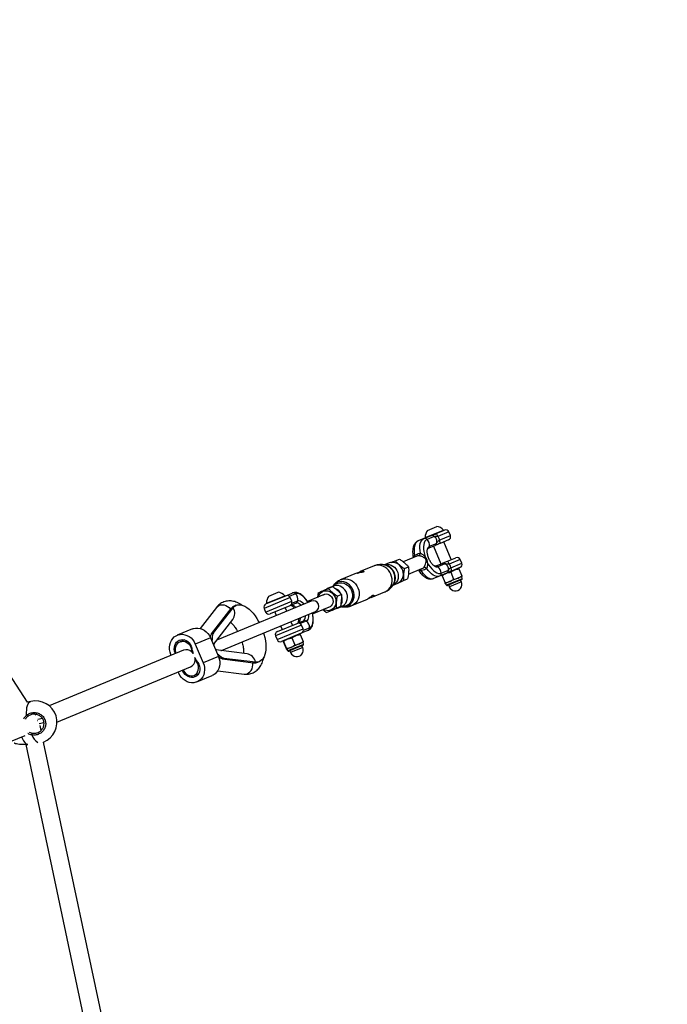
# Model space of a CAD drawing. Units: millimetres. Extents: x -3824 to 4096, y -3858 to 4062.
# Drawn here: x 1757 to 2332, y 528 to 1402 of the extents above; entities that cross this region are included whole.
import ezdxf

# ---------------------------------------------------------------- set-up
doc = ezdxf.new("R2010")
doc.units = ezdxf.units.MM

msp = doc.modelspace()

# ---------------------------------------------------------------- linework, layer by layer
at = {"color": 7, "linetype": 'Continuous', "lineweight": 25}
for p, q in [((1763.98, 796.07), (1603.01, 1043.69)), ((2115.69, 941.24), (2122.07, 943.88)), ((2116.91, 942.16), (2133.08, 948.85)), ((2118.99, 948.56), (2127.08, 951.91)), ((2122.07, 943.88), (2126.52, 945.72)), ((2126.52, 945.72), (2133.92, 948.79)), ((2137.84, 947.17), (2128.1, 943.13)), ((2129.35, 939.86), (2139.18, 943.93)), ((2133.23, 948.5), (2133.08, 948.85)), ((2139.18, 943.93), (2137.84, 947.17)), ((2115.69, 941.24), (2110.55, 939.11)), ((2116.91, 942.16), (2117.06, 941.8)), ((2124.94, 943.21), (2118.56, 940.57)), ((2120.61, 934.38), (2126.77, 936.94)), ((2137.55, 940.01), (2130.08, 936.92)), ((2139.9, 922.58), (2133.4, 938.29)), ((2125.26, 934.92), (2119.09, 932.37)), ((2124.16, 934.46), (2130.66, 918.76)), ((2081.66, 917.72), (2080.76, 917.91)), ((2084.98, 919.59), (2080.87, 917.89)), ((2090.29, 921.52), (2094.03, 923.07)), ((2109.41, 925.65), (2097.33, 920.65)), ((2125.6, 916.66), (2131.76, 919.21)), ((2134.26, 918.86), (2128.1, 916.3)), ((2136.59, 921.21), (2144.06, 924.31)), ((2147.98, 922.68), (2138.15, 918.61)), ((2139.58, 915.41), (2149.32, 919.45)), ((2149.32, 919.45), (2147.98, 922.68)), ((2054.47, 909.93), (2042.25, 904.87)), ((2071.49, 916.98), (2059.25, 911.91)), ((2098.39, 914.59), (2102.13, 916.14)), ((2101.93, 909.56), (2114, 914.56)), ((2135.85, 910.62), (2129.47, 907.98)), ((2131.02, 910.48), (2137.4, 913.12)), ((2139.45, 911.34), (2141.98, 905.23)), ((2147.69, 915.53), (2140.29, 912.46)), ((2146.71, 914.35), (2149.24, 908.24)), ((2088.27, 899.78), (2088.78, 900.55)), ((2088.33, 899.87), (2092.44, 901.57)), ((2097.56, 903.97), (2101.3, 905.51)), ((2129.47, 907.98), (2124.32, 905.85)), ((2131.53, 908.81), (2131.53, 908.83)), ((2131.93, 908.23), (2134.46, 902.12)), ((2134.59, 901.42), (2134.61, 901.41)), ((2134.6, 901.4), (2135.68, 899.83)), ((2138.5, 903.02), (2134.61, 901.41)), ((2149.74, 905.65), (2135.68, 899.83)), ((2149.29, 904.83), (2136.58, 899.56)), ((2148.98, 902.75), (2138.27, 898.31)), ((2145.89, 906.08), (2138.5, 903.02)), ((2149.39, 907.53), (2145.89, 906.08)), ((2148.98, 902.75), (2148.29, 904.41)), ((2149.74, 905.65), (2149.39, 907.53)), ((1978.24, 890.26), (1986.33, 893.61)), ((1993.17, 890.49), (1998.99, 892.9)), ((2001.85, 892.23), (1996.33, 889.94)), ((2027.36, 891.66), (2012.41, 885.47)), ((2035.39, 899.05), (2030.87, 897.17)), ((2034.67, 898.48), (2030.93, 896.93)), ((2035.04, 898.97), (2034.97, 898.88)), ((2042.77, 891.55), (2039.03, 890)), ((2068.84, 888.82), (2081.06, 893.88)), ((2137.58, 899.97), (2138.27, 898.31)), ((2015.64, 885.73), (1932.49, 851.28)), ((1997.09, 888.86), (1973.99, 879.3)), ((1975.33, 876.06), (1998.43, 885.63)), ((1975.61, 883.22), (1993.17, 890.49)), ((1976.16, 883.86), (1992.33, 890.55)), ((1976.16, 883.86), (1976.31, 883.5)), ((1992.48, 890.2), (1992.33, 890.55)), ((2002.39, 884.02), (1996.8, 881.71)), ((1998.43, 885.63), (1997.09, 888.86)), ((1998.59, 883.84), (2003.9, 886.04)), ((2051.82, 881.77), (2064.06, 886.84)), ((2067.42, 888.86), (2068.43, 889.19)), ((2070.64, 890.99), (2070.61, 891.02)), ((1931.7, 880.19), (1917.2, 861.55)), ((1927.44, 856.83), (1944.79, 879.13)), ((1929.05, 857.5), (1946.4, 879.8)), ((1936.32, 842.05), (2019.47, 876.49)), ((1944.79, 879.13), (1946.4, 879.8)), ((1949.28, 882.05), (1947.66, 881.38)), ((1973.99, 879.3), (1975.33, 876.06)), ((1996.8, 881.71), (1979.25, 874.44)), ((1983.41, 876.16), (1984.75, 872.93)), ((1993.99, 876.76), (1992.65, 879.99)), ((2016.99, 874.38), (2031.95, 880.58)), ((2041.94, 880.93), (2038.21, 879.38)), ((2038.33, 879.16), (2042.85, 881.03)), ((2042.44, 880.86), (2042.55, 880.84)), ((1929.01, 847.26), (1946.21, 869.37)), ((1985.76, 858.73), (2003.31, 866.01)), ((1999.15, 864.28), (1997.81, 867.52)), ((2003.31, 866.01), (2008.89, 868.32)), ((2011.39, 867.96), (2006.08, 865.76)), ((1910.46, 861.1), (1896.94, 855.5)), ((1927.44, 856.83), (1929.05, 857.5)), ((2007.23, 864.38), (1984.13, 854.82)), ((1985.47, 851.58), (2008.57, 861.15)), ((1988.57, 863.69), (1989.91, 860.46)), ((2006.95, 857.23), (1989.39, 849.96)), ((2012.76, 859.64), (2006.95, 857.23)), ((2008.57, 861.15), (2007.23, 864.38)), ((2008.79, 859.85), (2014.31, 862.14)), ((1903.51, 851.29), (1899.46, 849.62)), ((1926.46, 853.27), (1912.94, 847.67)), ((1926.46, 853.27), (1933.5, 836.7)), ((1932.49, 851.28), (1931.93, 851.01)), ((1984.13, 854.82), (1985.47, 851.58)), ((1990.92, 849.82), (1993.45, 843.71)), ((1991.19, 849.93), (1993.72, 843.82)), ((2005.14, 847.78), (1997.75, 844.72)), ((1998.7, 853.04), (2001.23, 846.93)), ((2008.64, 849.23), (2005.14, 847.78)), ((2005.96, 856.05), (2008.49, 849.94)), ((2008.99, 847.35), (2008.64, 849.23)), ((1902.56, 842.13), (1783.46, 792.8)), ((1909.64, 840.79), (1909.64, 840.79)), ((1912.94, 847.67), (1919.98, 831.1)), ((1958.81, 838.96), (1931.07, 842.42)), ((1935.72, 841.84), (1936.32, 842.05)), ((1993.85, 843.1), (1994.93, 841.53)), ((1997.75, 844.72), (1993.86, 843.11)), ((2008.99, 847.35), (1994.93, 841.53)), ((2008.54, 846.53), (1995.83, 841.26)), ((1996.83, 841.67), (1997.52, 840.01)), ((2008.23, 844.45), (1997.52, 840.01)), ((2008.23, 844.45), (2007.54, 846.11)), ((1891.61, 837.6), (1891.27, 838.38)), ((1933.5, 836.7), (1919.98, 831.1)), ((1938.28, 835.22), (1936.67, 834.55)), ((1936.67, 834.55), (1964.7, 831.05)), ((1938.28, 835.22), (1966.31, 831.72)), ((1966.31, 831.72), (1964.7, 831.05)), ((1968.33, 831.49), (1969.94, 832.16)), ((1790.25, 778.29), (1908.69, 827.35)), ((1898.31, 821.82), (1897.87, 822.87)), ((1911.79, 819.87), (1915.99, 821.61)), ((1932.87, 823.96), (1956.2, 821.05)), ((1914.31, 813.99), (1927.84, 819.59)), ((1766.96, 796.76), (1763.96, 796.07)), ((1771.5, 784.52), (1771.04, 785.22)), ((1772.63, 779.66), (1773.02, 779.82)), ((1777.29, 781.65), (1773.39, 780.75)), ((1774.38, 776.98), (1778.7, 777.97)), ((1765.51, 769.44), (1768.22, 768.53)), ((1776.19, 771.03), (1775.27, 775.42)), ((1617.37, 706.68), (1761.99, 766.59)), ((1913.99, 121.24), (1778.4, 760.65)), ((1762.51, 758.44), (1898.38, 117.74)), ((1762.57, 758.67), (1763.26, 758.68)), ((1762.59, 758.58), (1763.23, 758.6)), ((1763.23, 758.6), (1764.29, 758.61)), ((1763.23, 758.6), (1763.23, 758.6)), ((1763.26, 758.68), (1764.51, 758.66))]:
    msp.add_line(p, q, dxfattribs=at)
at = {"color": 7, "linetype": 'Continuous', "lineweight": 25, "flags": 128}
for points in [[(2110.55, 939.11), (2109.48, 938.46), (2108.59, 937.49), (2107.88, 936.19), (2107.36, 934.61), (2107.06, 932.78), (2106.98, 930.73), (2107.11, 928.51), (2107.46, 926.17)], [(2112.61, 928.3), (2112.26, 930.65), (2112.13, 932.87), (2112.21, 934.91), (2112.51, 936.75), (2113.02, 938.33), (2113.74, 939.62), (2114.63, 940.6), (2115.69, 941.24)], [(2118.56, 940.57), (2117.52, 939.92), (2116.66, 938.92), (2116, 937.58), (2115.56, 935.95), (2115.35, 934.06), (2115.37, 931.96), (2115.62, 929.7), (2116.1, 927.34), (2116.8, 924.93)], [(2118.67, 929.68), (2118.68, 930.48), (2118.83, 931.72)], [(2086.45, 909.64), (2085.5, 911.54), (2084.28, 913.25), (2082.83, 914.74), (2081.19, 915.96), (2079.41, 916.88), (2077.54, 917.47), (2075.63, 917.72), (2073.74, 917.61), (2071.93, 917.15), (2071.49, 916.98)], [(2080.9, 917.88), (2081.62, 918.09), (2083.26, 918.29), (2084.92, 918.15), (2086.56, 917.67), (2088.12, 916.86), (2089.53, 915.76), (2090.75, 914.4), (2091.73, 912.84), (2092.44, 911.12), (2092.85, 909.32), (2092.95, 907.5), (2092.73, 905.72), (2092.2, 904.05), (2091.39, 902.55), (2090.31, 901.27), (2089.01, 900.26), (2088.35, 899.89)], [(2092.44, 901.57), (2093.53, 902.13), (2094.83, 903.14), (2095.91, 904.42), (2096.73, 905.93), (2097.26, 907.6), (2097.48, 909.37), (2097.38, 911.2), (2096.97, 913), (2096.26, 914.71), (2095.28, 916.27), (2094.06, 917.63), (2092.64, 918.73), (2091.09, 919.54), (2089.45, 920.03), (2087.78, 920.17), (2086.15, 919.96), (2084.98, 919.59)], [(2118.72, 920.29), (2119.93, 918.1), (2121.26, 916.09), (2122.68, 914.31), (2124.15, 912.81), (2125.64, 911.63), (2127.1, 910.78), (2128.51, 910.3), (2129.83, 910.2), (2131.02, 910.48)], [(2124.97, 916.92), (2123.97, 917.7), (2123.63, 918.02)], [(2081.06, 893.88), (2081.49, 894.07), (2083.1, 895.03), (2084.51, 896.29), (2085.68, 897.81), (2086.59, 899.54), (2087.2, 901.45), (2087.49, 903.48), (2087.46, 905.56), (2087.11, 907.63), (2086.45, 909.64)], [(2112.99, 912.82), (2114.4, 910.91), (2115.88, 909.25), (2117.39, 907.86), (2118.9, 906.78), (2120.37, 906.02), (2121.79, 905.61), (2123.12, 905.55), (2124.32, 905.85)], [(2129.47, 907.98), (2128.26, 907.68), (2126.94, 907.74), (2125.52, 908.15), (2124.04, 908.91), (2122.53, 909.99), (2121.03, 911.38), (2119.55, 913.05), (2118.14, 914.95)], [(2048.82, 881.75), (2050.31, 882.78), (2051.58, 884.1), (2052.6, 885.67), (2053.32, 887.44), (2053.74, 889.34), (2053.82, 891.33), (2053.58, 893.34), (2053.02, 895.3), (2052.16, 897.15), (2051.02, 898.83), (2049.65, 900.29), (2048.08, 901.49), (2046.36, 902.37), (2044.56, 902.92), (2042.72, 903.11), (2040.91, 902.95), (2039.18, 902.43), (2037.6, 901.58), (2036.2, 900.41), (2035.04, 898.98), (2035.04, 898.97)], [(2035.04, 898.9), (2036.2, 900.1), (2037.66, 901.1), (2039.29, 901.77), (2041.03, 902.1), (2042.82, 902.06), (2044.6, 901.66), (2046.32, 900.91), (2047.91, 899.85), (2049.32, 898.5), (2050.5, 896.9), (2051.41, 895.13), (2052.02, 893.23), (2052.31, 891.27), (2052.27, 889.32), (2051.9, 887.44), (2051.21, 885.7), (2050.23, 884.16), (2048.99, 882.86), (2047.54, 881.86), (2045.91, 881.19), (2044.17, 880.86), (2042.5, 880.89)], [(2042.25, 904.87), (2042.69, 905.03), (2044.5, 905.49), (2046.39, 905.6), (2048.29, 905.36), (2050.16, 904.77), (2051.94, 903.85), (2053.58, 902.63), (2055.03, 901.14), (2056.25, 899.42), (2057.21, 897.53)], [(2012.94, 884.61), (2011.61, 886.62), (2010.19, 888.39), (2008.72, 889.89), (2007.23, 891.08), (2005.77, 891.92), (2004.36, 892.4), (2003.04, 892.5), (2001.85, 892.23)], [(2021.83, 889.37), (2022.39, 890.83), (2023.28, 892.25), (2024.43, 893.41), (2025.79, 894.28), (2027.31, 894.8), (2028.93, 894.98), (2030.57, 894.79), (2032.17, 894.24), (2033.67, 893.36), (2035, 892.19), (2036.11, 890.76), (2036.96, 889.14)], [(2026.42, 891.27), (2026.7, 891.45), (2027.9, 891.94), (2029.19, 892.1), (2030.51, 891.91), (2031.78, 891.38), (2032.93, 890.54), (2033.88, 889.45), (2034.58, 888.16), (2034.99, 886.75), (2035.1, 885.3), (2034.88, 883.9), (2034.36, 882.63), (2033.56, 881.56), (2032.53, 880.76), (2031.33, 880.26), (2031.02, 880.19)], [(2042.85, 881.03), (2043.94, 881.59), (2045.24, 882.6), (2046.32, 883.88), (2047.14, 885.38), (2047.67, 887.06), (2047.89, 888.83), (2047.79, 890.66), (2047.38, 892.46), (2046.67, 894.17), (2045.68, 895.73), (2044.47, 897.09), (2043.05, 898.19), (2041.5, 899), (2039.86, 899.48), (2038.19, 899.63), (2036.56, 899.42), (2035.39, 899.05)], [(2057.21, 897.53), (2057.87, 895.52), (2058.22, 893.44), (2058.25, 891.36), (2057.95, 889.34), (2057.35, 887.43), (2056.44, 885.69), (2055.27, 884.17), (2053.85, 882.92), (2052.24, 881.96), (2051.82, 881.77)], [(2006.73, 882.03), (2006.22, 882.57), (2005.19, 883.43), (2004.18, 883.97), (2003.23, 884.17), (2002.39, 884.02)], [(2003.9, 886.04), (2004.8, 886.21), (2005.82, 886.03), (2006.9, 885.5), (2008.02, 884.65), (2009.12, 883.5), (2009.41, 883.14)], [(2036.96, 889.14), (2037.51, 887.4), (2037.73, 885.61), (2037.62, 883.84), (2037.18, 882.15), (2036.43, 880.64), (2035.4, 879.34), (2034.14, 878.32), (2032.69, 877.62), (2031.12, 877.27), (2029.48, 877.28), (2027.85, 877.65), (2026.42, 878.29)], [(1931.7, 880.19), (1932.52, 881.04), (1933.76, 881.85), (1935.2, 882.35), (1936.77, 882.52), (1938.4, 882.34), (1940.01, 881.84), (1941.53, 881.04), (1942.88, 879.96), (1944.01, 878.66), (1944.21, 878.38)], [(1946.4, 879.8), (1947.52, 880.97), (1948.79, 881.83), (1950.21, 882.36), (1951.76, 882.55), (1953.41, 882.41), (1955.14, 881.94), (1956.93, 881.13), (1958.75, 880.01), (1960.59, 878.59), (1962.41, 876.88), (1964.2, 874.91), (1965.92, 872.7), (1967.57, 870.29), (1969.1, 867.7), (1969.66, 866.68)], [(1997.71, 882.09), (1998.55, 882.24), (1999.5, 882.03), (2000.51, 881.49), (2001.55, 880.63), (2002.05, 880.1)], [(2014.31, 862.14), (2015.35, 862.78), (2016.21, 863.79), (2016.87, 865.12), (2017.31, 866.76), (2017.52, 868.65), (2017.5, 870.75), (2017.25, 873.01), (2016.77, 875.37)], [(2040.02, 880.13), (2038.7, 879.32), (2037.3, 878.82)], [(2046.99, 880.79), (2047.27, 880.77), (2047.73, 880.8), (2048.3, 880.88), (2048.91, 881.03), (2049.47, 881.21), (2049.92, 881.41), (2050.22, 881.61), (2050.37, 881.79), (2050.33, 881.92), (2050.09, 881.99), (2049.69, 881.96), (2049.16, 881.85), (2048.82, 881.75), (2048.82, 881.75)], [(2005.88, 870.86), (2005.9, 870.12), (2005.78, 868.79), (2005.45, 867.69), (2004.92, 866.87), (2004.22, 866.38)], [(2008.89, 868.32), (2009.59, 868.81), (2010.12, 869.62), (2010.45, 870.72), (2010.58, 872.06), (2010.56, 872.8)], [(2013.23, 873.9), (2013.28, 873.45), (2013.31, 871.86), (2013.13, 870.47), (2012.74, 869.33), (2012.15, 868.48), (2011.39, 867.96)], [(1910.46, 861.1), (1911.26, 861.39), (1913.17, 861.81), (1915.14, 861.87), (1917.13, 861.57), (1919.08, 860.91), (1920.93, 859.92), (1922.64, 858.62), (1924.16, 857.05), (1925.44, 855.25), (1926.46, 853.27)], [(1973.48, 857.44), (1973.82, 856.32), (1974.56, 853.41), (1975.1, 850.54), (1975.44, 847.76), (1975.57, 845.1), (1975.49, 842.61), (1975.2, 840.3), (1974.7, 838.22), (1974.01, 836.38), (1973.12, 834.82), (1972.05, 833.56), (1970.82, 832.61), (1969.44, 831.98), (1967.93, 831.68), (1966.31, 831.72)], [(1891.27, 838.38), (1890.55, 840.49), (1890.14, 842.67), (1890.06, 844.86), (1890.31, 846.99), (1890.88, 849.02), (1891.76, 850.89), (1892.92, 852.54), (1894.32, 853.93), (1895.95, 855.02), (1897.73, 855.79), (1899.64, 856.21), (1901.62, 856.27), (1903.61, 855.97), (1905.55, 855.31), (1907.41, 854.32), (1909.12, 853.02), (1910.63, 851.45), (1911.92, 849.65), (1912.94, 847.67)], [(1895.48, 839.2), (1895.2, 839.76), (1894.61, 841.41), (1894.32, 843.12), (1894.34, 844.83), (1894.68, 846.47), (1895.31, 847.97), (1896.21, 849.27), (1897.35, 850.32), (1898.68, 851.08), (1900.15, 851.52), (1901.69, 851.61), (1903.25, 851.37), (1904.76, 850.79), (1906.17, 849.9), (1907.42, 848.74), (1908.45, 847.34), (1909.23, 845.78), (1909.72, 844.1), (1909.72, 844.1)], [(1896.11, 839.46), (1895.8, 840.3), (1895.45, 841.94), (1895.4, 843.58), (1895.68, 845.17), (1896.25, 846.62), (1897.1, 847.88), (1898.18, 848.9), (1899.46, 849.62), (1900.88, 850.01), (1902.36, 850.07), (1903.86, 849.77), (1905.29, 849.15), (1906.6, 848.22), (1907.74, 847.03), (1908.64, 845.62), (1909.27, 844.07), (1909.61, 842.43), (1909.64, 840.79), (1909.64, 840.79)], [(1929.59, 848), (1929.41, 846.84), (1929.42, 846.3)], [(1930.69, 843.33), (1931, 843.01), (1931.95, 842.31)], [(1919.98, 831.1), (1920.7, 829), (1921.11, 826.82), (1921.19, 824.63), (1920.94, 822.49), (1920.37, 820.46), (1919.49, 818.6), (1918.33, 816.95), (1916.93, 815.56), (1915.3, 814.46), (1913.52, 813.7), (1911.61, 813.28), (1909.63, 813.22), (1907.64, 813.52), (1905.7, 814.18), (1903.84, 815.17), (1902.13, 816.47), (1900.62, 818.04), (1899.33, 819.84), (1898.31, 821.82)], [(1915.19, 831.24), (1916.05, 829.73), (1916.64, 828.08), (1916.93, 826.37), (1916.9, 824.66), (1916.57, 823.02), (1915.94, 821.52), (1915.04, 820.22), (1913.9, 819.17), (1912.57, 818.41), (1911.1, 817.97), (1909.56, 817.87), (1908, 818.12), (1906.48, 818.7), (1905.08, 819.59), (1903.83, 820.75), (1902.8, 822.15), (1902.02, 823.71), (1901.75, 824.48)], [(1902.24, 824.68), (1902.61, 823.87), (1903.51, 822.46), (1904.65, 821.27), (1905.96, 820.34), (1907.39, 819.71), (1908.89, 819.42), (1910.37, 819.47), (1911.79, 819.87), (1913.06, 820.59), (1914.15, 821.6), (1915, 822.87), (1915.57, 824.32), (1915.84, 825.91), (1915.8, 827.55), (1915.45, 829.18), (1914.8, 830.73), (1913.88, 832.13), (1912.74, 833.31), (1912.74, 833.31)], [(1933.5, 836.7), (1934.22, 834.6), (1934.63, 832.42), (1934.71, 830.23), (1934.46, 828.1), (1933.89, 826.07), (1933.01, 824.2), (1931.86, 822.55), (1930.45, 821.16), (1928.83, 820.06), (1927.84, 819.59)], [(1956.2, 821.05), (1957.38, 821.02), (1958.83, 821.33), (1960.2, 822), (1961.43, 822.99), (1962.46, 824.26), (1963.24, 825.75), (1963.75, 827.4), (1963.94, 829.12), (1963.82, 830.83), (1963.76, 831.17)], [(1763.35, 784.55), (1763.27, 786.97), (1763.36, 789.22), (1763.61, 791.24), (1764.01, 793), (1764.56, 794.46), (1765.25, 795.59), (1766.06, 796.36), (1766.96, 796.76)], [(1763.26, 758.68), (1763.24, 758.61), (1763.23, 758.6)]]:
    msp.add_lwpolyline(points, dxfattribs=at)
at = {"color": 7, "linetype": 'Continuous', "lineweight": 25}
msp.add_circle((136.45, 101.93), 3960, dxfattribs=at)
for centre, radius, start, end in [((2126.16, 942.69), 9.27, 140.67585, 183.29689), ((2123, 941.41), 2.64, 43.04163, 110.6102), ((2123.07, 941.84), 5.19, 14.40354, 48.39192), ((2126.16, 942.69), 9.27, 41.70311, 84.32415), ((2135.07, 946.02), 3, 22.5, 112.5), ((2136.41, 942.78), 3, 292.5, 22.5), ((2116.62, 938.77), 2.64, 43.04163, 110.6102), ((2113.45, 935.45), 7.23, 351.55299, 45.09711), ((2124.22, 937.27), 2.57, 293.78216, 352.53472), ((2124.67, 937.13), 5.42, 357.76179, 30.28108), ((2109.85, 928.39), 2.76, 298.45504, 358.06212), ((2122.42, 931.24), 3.63, 120.07314, 172.39863), ((2118.06, 934.72), 2.57, 293.78216, 352.53472), ((2077.85, 906.08), 12.18, 328.89314, 76.12667), ((2079.15, 906.89), 11.13, 21.2308, 76.94104), ((2105.14, 924.44), 2.89, 12.26435, 36.6608), ((2120.02, 922.96), 3.78, 148.58644, 164.06215), ((2119.6, 923.96), 3.78, 240.93785, 256.41356), ((2132.69, 916.82), 2.57, 52.46528, 111.21784), ((2132.91, 917.24), 5.42, 14.71892, 47.23821), ((2145.21, 921.53), 3, 22.5, 112.5), ((2146.55, 918.3), 3, 292.5, 22.5), ((2079.34, 906.43), 11.13, 328.05896, 23.7692), ((2109.99, 912.35), 3.04, 8.93431, 32.14053), ((2116.25, 912.93), 2.76, 46.93788, 106.54496), ((2127.16, 919.8), 3.62, 232.73574, 284.94815), ((2126.53, 914.26), 2.57, 52.46528, 111.21784), ((2123.79, 910.49), 7.23, 359.90289, 53.44701), ((2128.38, 910.39), 2.64, 294.3898, 1.95837), ((2134.76, 913.03), 2.64, 294.3898, 1.95837), ((2135.11, 912.77), 5.19, 356.60808, 30.59646), ((2143.62, 900.53), 5.8, 202.5, 22.5), ((2149.01, 905.52), 0.747, 292.5, 10.7212), ((1985.41, 884.39), 9.27, 41.70311, 84.32415), ((1999.92, 890.42), 2.64, 43.04163, 110.6102), ((1996.74, 887.1), 7.23, 351.55299, 45.09711), ((2033.77, 890.15), 7.6, 97.76553, 125.29258), ((2033.04, 887.72), 10.19, 26.48654, 70.31708), ((2136.29, 900.25), 0.747, 214.2788, 292.5), ((1976.76, 880.45), 3, 112.5, 202.5), ((1985.41, 884.39), 9.27, 140.67585, 183.29689), ((1994.32, 887.72), 3, 22.5, 112.5), ((1995.66, 884.48), 3, 292.5, 22.5), ((2001.35, 886.38), 2.57, 293.78216, 352.53472), ((2017.56, 881.11), 5, 292.5, 112.5), ((2033.25, 887.37), 10.12, 335.74492, 16.69049), ((1950.39, 874.94), 7, 112.95458, 143.21708), ((1938.86, 874.72), 9.1, 323.97037, 33.94879), ((1978.1, 877.21), 3, 202.5, 292.5), ((1992.05, 872.88), 10.94, 37.52384, 54.62686), ((2044.45, 889.95), 9.31, 258.19745, 285.81231), ((2004.46, 863.23), 3, 22.5, 112.5), ((1993.79, 868.89), 10.86, 349.851, 7.50111), ((2009.82, 865.92), 2.57, 52.46528, 111.21784), ((2007.08, 862.15), 7.23, 359.90289, 53.44701), ((1986.9, 855.96), 3, 112.5, 202.5), ((2005.8, 860), 3, 292.5, 22.5), ((2011.67, 862.05), 2.64, 294.3898, 1.95837), ((1988.24, 852.73), 3, 202.5, 292.5), ((1905.01, 835.71), 6.87, 47.64022, 110.83767), ((1903.97, 834.16), 8.72, 35.2909, 49.50373), ((1943.56, 850.91), 34.52, 191.38549, 199.84557), ((1995.54, 841.95), 0.747, 214.2788, 292.5), ((2002.88, 842.23), 5.8, 202.5, 22.5), ((2008.26, 847.22), 0.747, 292.5, 10.7212), ((1905.87, 833.62), 6.87, 294.16233, 357.35978), ((1904.03, 833.99), 8.74, 355.50446, 10.80317), ((1943.51, 850.85), 34.44, 206.2185, 214.69103), ((1957.21, 829.79), 9.31, 11.96362, 80.11722), ((1965.7, 837.98), 7, 261.78292, 292.04542), ((1771.25, 778.25), 19, 291.46574, 103.02268), ((1766.41, 786.32), 3.54, 210.06755, 234.85069), ((1776.48, 772.91), 19.43, 203.37592, 227.12379), ((1774.6, 766.35), 6.75, 161.15873, 174.72518), ((1782.67, 773.07), 16, 202.40667, 233.41418)]:
    msp.add_arc(centre, radius, start, end, dxfattribs=at)
for points, knots in [([(2122.07, 943.88), (2122.38, 944.01), (2123.04, 944.28), (2124.57, 944.92), (2125.87, 945.45), (2126.52, 945.72)], [0, 0, 0, 0, 0.295361, 0.647385, 1, 1, 1, 1]), ([(2110.55, 939.11), (2110.24, 938.96), (2109.5, 938.62), (2108.49, 937.81), (2107.56, 936.72), (2106.81, 935.41), (2106.24, 933.88), (2105.86, 932.13), (2105.69, 930.18), (2105.74, 928.09), (2105.95, 926.14), (2106.22, 924.88), (2106.32, 924.37)], [0, 0, 0, 0, 0.068664, 0.163198, 0.258525, 0.357804, 0.463185, 0.574803, 0.690383, 0.806731, 0.922194, 1, 1, 1, 1]), ([(2126.77, 936.94), (2126.78, 936.96), (2127.06, 937.76), (2127.23, 938.77), (2127.07, 940.24), (2126.84, 940.97), (2126.24, 942.03), (2125.65, 942.69), (2125.05, 943.13), (2124.94, 943.21)], [0, 0, 0, 0, 0.0086561, 0.362963, 0.4252337, 0.6336157, 0.6814681, 0.9407243, 1, 1, 1, 1]), ([(2128.1, 943.13), (2127.72, 943.07), (2126.92, 942.93), (2125.87, 943), (2125.24, 943.14), (2124.94, 943.21)], [0, 0, 0, 0, 0.3186847, 0.6727191, 1, 1, 1, 1]), ([(2130.08, 936.92), (2129.4, 936.63), (2128.03, 936.07), (2126.36, 935.38), (2125.62, 935.07), (2125.26, 934.92)], [0, 0, 0, 0, 0.343426, 0.685813, 1, 1, 1, 1]), ([(2126.77, 936.94), (2127.01, 937.28), (2127.5, 937.97), (2128.28, 939.01), (2129.01, 939.59), (2129.35, 939.86)], [0, 0, 0, 0, 0.35043, 0.69974, 1, 1, 1, 1]), ([(2128.1, 943.13), (2128.18, 942.99), (2128.71, 942.1), (2129.13, 940.98), (2129.33, 939.99), (2129.35, 939.86)], [0, 0, 0, 0, 0.136816, 0.890147, 1, 1, 1, 1]), ([(2107.46, 926.17), (2108.16, 926.68), (2109.55, 927.72), (2111.36, 928.23), (2112.37, 928.29), (2112.61, 928.3)], [0, 0, 0, 0, 0.430419, 0.863375, 1, 1, 1, 1]), ([(2112.61, 928.3), (2112.96, 928.16), (2113.69, 927.86), (2114.89, 927), (2115.94, 926), (2116.55, 925.24), (2116.8, 924.93)], [0, 0, 0, 0, 0.231932, 0.483227, 0.787253, 1, 1, 1, 1]), ([(2123.6, 918.06), (2123.41, 918.26), (2123, 918.68), (2122.28, 919.6), (2121.52, 920.75), (2120.78, 922.09), (2120.11, 923.55), (2119.54, 925.07), (2119.1, 926.59), (2118.82, 927.99), (2118.69, 929.05), (2118.68, 929.53), (2118.68, 929.67)], [0, 0, 0, 0, 0.084909, 0.186007, 0.291587, 0.400591, 0.511796, 0.623975, 0.735743, 0.845726, 0.952811, 1, 1, 1, 1]), ([(2118.8, 931.41), (2118.85, 931.61), (2118.95, 932.05), (2119.14, 932.37), (2119.17, 932.4), (2119.18, 932.41)], [0, 0, 0, 0, 0.302874, 0.658188, 1, 1, 1, 1]), ([(2080.78, 917.89), (2080.19, 918), (2078.84, 918.24), (2076.67, 918.24), (2074.38, 917.91), (2072.63, 917.47), (2071.71, 917.04), (2071.5, 916.94)], [0, 0, 0, 0, 0.189819, 0.435083, 0.680662, 0.924409, 1, 1, 1, 1]), ([(2086.61, 919.99), (2087.44, 920.34), (2088.64, 920.83), (2089.9, 921.36), (2090.29, 921.52)], [0, 0, 0, 0, 0.685109, 1, 1, 1, 1]), ([(2090.29, 921.52), (2090.89, 920.87), (2092.09, 919.57), (2094.12, 917.73), (2096.25, 916.06), (2097.67, 915.08), (2098.39, 914.59)], [0, 0, 0, 0, 0.264606, 0.53495, 0.765344, 1, 1, 1, 1]), ([(2094.03, 923.07), (2094.84, 922.51), (2096.48, 921.38), (2098.67, 919.62), (2100.56, 917.85), (2101.61, 916.71), (2102.13, 916.14)], [0, 0, 0, 0, 0.264606, 0.53495, 0.765344, 1, 1, 1, 1]), ([(2106.81, 924.57), (2106.81, 924.59), (2106.83, 925.1), (2107.11, 925.65), (2107.43, 926.11), (2107.46, 926.17)], [0, 0, 0, 0, 0.037592, 0.89109, 1, 1, 1, 1]), ([(2111.17, 925.96), (2111.01, 925.97), (2110.45, 925.99), (2109.85, 925.77), (2109.42, 925.61)], [0, 0, 0, 0, 0.277458, 1, 1, 1, 1]), ([(2116.39, 924), (2116.08, 924.19), (2115.33, 924.68), (2114, 925.3), (2112.57, 925.76), (2111.65, 925.93), (2111.26, 925.96), (2111.17, 925.96)], [0, 0, 0, 0, 0.19738, 0.493219, 0.748265, 0.94369, 1, 1, 1, 1]), ([(2115.47, 915.58), (2115.51, 915.63), (2115.75, 915.91), (2116.1, 916.4), (2116.67, 917.37), (2117.32, 918.78), (2117.61, 919.99), (2117.77, 920.66)], [0, 0, 0, 0, 0.039056, 0.237454, 0.328537, 0.625516, 1, 1, 1, 1]), ([(2117.77, 920.66), (2117.82, 921), (2117.9, 921.57), (2117.79, 922.21), (2117.63, 922.68), (2117.47, 922.96), (2117.06, 923.49), (2116.7, 923.76), (2116.39, 924)], [0, 0, 0, 0, 0.271447, 0.465161, 0.481996, 0.638667, 0.690756, 1, 1, 1, 1]), ([(2116.8, 924.93), (2117.12, 924.55), (2117.7, 923.88), (2118.28, 922.72), (2118.63, 921.54), (2118.68, 920.73), (2118.72, 920.29)], [0, 0, 0, 0, 0.2936195, 0.5199536, 0.7450444, 1, 1, 1, 1]), ([(2118.72, 920.29), (2118.78, 919.55), (2118.91, 918.25), (2118.7, 916.44), (2118.37, 915.42), (2118.16, 915), (2118.14, 914.95)], [0, 0, 0, 0, 0.396684, 0.694102, 0.965383, 1, 1, 1, 1]), ([(2131.76, 919.21), (2132.21, 919.4), (2133.09, 919.76), (2134.87, 920.5), (2136.11, 921.01), (2136.59, 921.21)], [0, 0, 0, 0, 0.3799885, 0.7596231, 1, 1, 1, 1]), ([(2137.4, 913.12), (2137.46, 913.73), (2137.57, 914.89), (2137.13, 916.14), (2136.74, 916.77), (2136.21, 917.54), (2135.38, 918.27), (2134.5, 918.73), (2134.26, 918.86)], [0, 0, 0, 0, 0.260286, 0.491752, 0.539518, 0.574505, 0.885776, 1, 1, 1, 1]), ([(2138.15, 918.61), (2137.86, 918.57), (2137.03, 918.47), (2135.71, 918.59), (2134.76, 918.76), (2134.26, 918.86)], [0, 0, 0, 0, 0.205881, 0.577609, 1, 1, 1, 1]), ([(2138.15, 918.61), (2138.22, 918.51), (2138.36, 918.3), (2138.97, 917.3), (2139.29, 916.3), (2139.58, 915.41)], [0, 0, 0, 0, 0.1098931, 0.2118001, 1, 1, 1, 1]), ([(2062.07, 911.57), (2061.82, 911.49), (2061.29, 911.32), (2059.94, 911.12), (2058.18, 910.9), (2056.28, 910.53), (2054.95, 910.17), (2054.48, 909.93), (2054.47, 909.92)], [0, 0, 0, 0, 0.157799, 0.34546, 0.552378, 0.777692, 0.995708, 1, 1, 1, 1]), ([(2056.94, 910.64), (2056.97, 910.66), (2057.54, 911.06), (2058.69, 911.7), (2060.21, 912.3), (2061.4, 912.48), (2062.14, 912.43), (2062.25, 912.3), (2062.27, 912.28)], [0, 0, 0, 0, 0.013991, 0.266247, 0.498011, 0.71948, 0.950615, 1, 1, 1, 1]), ([(2062.07, 911.66), (2062.08, 911.66), (2062.09, 911.65), (2061.97, 911.6), (2061.94, 911.59)], [0, 0, 0, 0, 0.732454, 1, 1, 1, 1]), ([(2062.27, 912.28), (2062.4, 912.2), (2062.68, 912.01), (2062.42, 911.72), (2062.11, 911.59), (2062.07, 911.57)], [0, 0, 0, 0, 0.411123, 0.916751, 1, 1, 1, 1]), ([(2098.39, 914.59), (2098.21, 913.62), (2097.85, 911.67), (2097.56, 908.87), (2097.47, 906.28), (2097.53, 904.74), (2097.56, 903.97)], [0, 0, 0, 0, 0.264606, 0.53495, 0.765344, 1, 1, 1, 1]), ([(2102.13, 916.14), (2102.17, 915.26), (2102.24, 913.49), (2102.1, 910.76), (2101.78, 908.07), (2101.46, 906.37), (2101.3, 905.51)], [0, 0, 0, 0, 0.264606, 0.53495, 0.765344, 1, 1, 1, 1]), ([(2110.9, 913.28), (2111.3, 912.68), (2112.13, 911.46), (2113.51, 909.82), (2114.98, 908.36), (2116.54, 907.13), (2118.12, 906.22), (2119.66, 905.63), (2121.12, 905.34), (2122.52, 905.35), (2123.59, 905.57), (2124.17, 905.79), (2124.32, 905.85)], [0, 0, 0, 0, 0.10891, 0.223881, 0.340306, 0.458547, 0.578491, 0.683381, 0.781993, 0.875581, 0.966206, 1, 1, 1, 1]), ([(2112.99, 912.82), (2112.57, 912.92), (2111.99, 913.05), (2111.56, 913.41), (2111.44, 913.5)], [0, 0, 0, 0, 0.7384869, 1, 1, 1, 1]), ([(2118.14, 914.95), (2117.53, 914.47), (2116.31, 913.51), (2114.41, 912.95), (2113.27, 912.85), (2112.99, 912.82)], [0, 0, 0, 0, 0.430419, 0.863375, 1, 1, 1, 1]), ([(2113.99, 914.6), (2114.08, 914.62), (2114.72, 914.79), (2115.12, 915.22), (2115.47, 915.58)], [0, 0, 0, 0, 0.137121, 1, 1, 1, 1]), ([(2125.67, 916.68), (2125.68, 916.68), (2125.7, 916.69), (2125.48, 916.72), (2125.12, 916.86), (2124.8, 917.08), (2124.71, 917.15)], [0, 0, 0, 0, 0.1566995, 0.4971375, 0.8545032, 1, 1, 1, 1]), ([(2131.93, 908.23), (2132.21, 908.46), (2133.27, 909.35), (2134.51, 909.98), (2135.42, 910.45)], [0, 0, 0, 0, 0.257551, 1, 1, 1, 1]), ([(2135.42, 910.45), (2135.77, 910.58), (2137.05, 911.07), (2138.44, 911.23), (2139.45, 911.34)], [0, 0, 0, 0, 0.2686336, 1, 1, 1, 1]), ([(2140.29, 912.46), (2139.85, 912.28), (2138.7, 911.81), (2137.06, 911.12), (2136.25, 910.79), (2135.85, 910.62)], [0, 0, 0, 0, 0.241501, 0.620885, 1, 1, 1, 1]), ([(2137.4, 913.12), (2137.61, 913.46), (2138.01, 914.09), (2138.78, 914.87), (2139.36, 915.27), (2139.58, 915.41)], [0, 0, 0, 0, 0.4161769, 0.7846459, 1, 1, 1, 1]), ([(2139.45, 911.34), (2139.97, 911.77), (2141, 912.64), (2142.2, 913.21), (2142.81, 913.51)], [0, 0, 0, 0, 0.495458, 1, 1, 1, 1]), ([(2142.81, 913.51), (2142.89, 913.54), (2143.55, 913.8), (2144.84, 914.17), (2146.08, 914.29), (2146.71, 914.35)], [0, 0, 0, 0, 0.070086, 0.530782, 1, 1, 1, 1]), ([(2146.71, 914.35), (2146.61, 914.52), (2146.41, 914.88), (2146.34, 914.93), (2146.31, 914.95)], [0, 0, 0, 0, 0.495458, 1, 1, 1, 1]), ([(2042.26, 904.83), (2041.78, 904.63), (2040.6, 904.14), (2038.9, 903.05), (2037.22, 901.64), (2035.92, 900.26), (2035.29, 899.3), (2035.05, 898.93)], [0, 0, 0, 0, 0.166257, 0.403164, 0.634846, 0.860379, 1, 1, 1, 1]), ([(2093.32, 902.21), (2093.51, 902.29), (2094.47, 902.68), (2095.92, 903.28), (2097.17, 903.8), (2097.56, 903.97)], [0, 0, 0, 0, 0.141287, 0.729738, 1, 1, 1, 1]), ([(2131.53, 908.83), (2131.53, 908.83), (2131.56, 908.84), (2131.66, 908.71), (2131.84, 908.39), (2131.93, 908.23)], [0, 0, 0, 0, 0.070086, 0.530782, 1, 1, 1, 1]), ([(2134.46, 902.12), (2134.82, 902.15), (2136.21, 902.27), (2137.52, 902.7), (2138.5, 903.02)], [0, 0, 0, 0, 0.257551, 1, 1, 1, 1]), ([(2134.61, 901.41), (2134.61, 901.41), (2134.63, 901.42), (2134.62, 901.59), (2134.52, 901.94), (2134.46, 902.12)], [0, 0, 0, 0, 0.070086, 0.530782, 1, 1, 1, 1]), ([(2138.5, 903.02), (2138.84, 903.17), (2140.09, 903.73), (2141.18, 904.6), (2141.98, 905.23)], [0, 0, 0, 0, 0.268634, 1, 1, 1, 1]), ([(2141.98, 905.23), (2142.65, 905.29), (2143.99, 905.41), (2145.25, 905.85), (2145.89, 906.08)], [0, 0, 0, 0, 0.495458, 1, 1, 1, 1]), ([(2145.89, 906.08), (2145.97, 906.11), (2146.62, 906.39), (2147.79, 907.04), (2148.75, 907.84), (2149.24, 908.24)], [0, 0, 0, 0, 0.070086, 0.530782, 1, 1, 1, 1]), ([(2149.24, 908.24), (2149.29, 908.05), (2149.41, 907.66), (2149.39, 907.57), (2149.38, 907.53)], [0, 0, 0, 0, 0.495458, 1, 1, 1, 1]), ([(2012.93, 884.6), (2012.78, 884.87), (2012.23, 885.8), (2011.19, 887.25), (2009.81, 888.93), (2008.33, 890.39), (2006.77, 891.62), (2005.19, 892.53), (2003.65, 893.12), (2002.19, 893.4), (2000.79, 893.4), (1999.72, 893.18), (1999.14, 892.96), (1998.99, 892.9)], [0, 0, 0, 0, 0.042811, 0.15133, 0.260828, 0.371711, 0.484322, 0.598556, 0.698453, 0.792371, 0.881504, 0.967815, 1, 1, 1, 1]), ([(2022.01, 893.23), (2021.82, 892.26), (2021.55, 890.91), (2021.42, 889.57), (2021.38, 889.19)], [0, 0, 0, 0, 0.715476, 1, 1, 1, 1]), ([(2022.01, 893.23), (2022.96, 893.63), (2024.56, 894.29), (2027.25, 895.4), (2029.29, 896.25), (2030.54, 896.77), (2030.93, 896.93)], [0, 0, 0, 0, 0.3739774, 0.624518, 0.8818247, 1, 1, 1, 1]), ([(2039.03, 890), (2038.22, 890.56), (2036.59, 891.69), (2034.4, 893.45), (2032.5, 895.22), (2031.46, 896.36), (2030.93, 896.93)], [0, 0, 0, 0, 0.2646059, 0.5349496, 0.7653441, 1, 1, 1, 1]), ([(2042.77, 891.55), (2042.18, 892.2), (2040.97, 893.5), (2038.95, 895.34), (2036.82, 897.01), (2035.39, 897.99), (2034.67, 898.48)], [0, 0, 0, 0, 0.264606, 0.53495, 0.765344, 1, 1, 1, 1]), ([(2041.94, 880.93), (2042.12, 881.89), (2042.49, 883.85), (2042.78, 886.64), (2042.87, 889.24), (2042.81, 890.78), (2042.77, 891.55)], [0, 0, 0, 0, 0.2646059, 0.5349496, 0.7653441, 1, 1, 1, 1]), ([(2081.06, 893.88), (2081.73, 894.19), (2083.07, 894.81), (2084.9, 896.07), (2086.51, 897.53), (2087.64, 898.79), (2088.13, 899.6), (2088.26, 899.82)], [0, 0, 0, 0, 0.232691, 0.468168, 0.698169, 0.921756, 1, 1, 1, 1]), ([(1954.38, 882.09), (1954.11, 882.28), (1953.08, 883.04), (1951.27, 884), (1949, 884.97), (1946.83, 885.59), (1944.69, 885.92), (1942.53, 885.97), (1940.37, 885.7), (1938.25, 885.11), (1936.3, 884.22), (1934.53, 883.06), (1932.98, 881.72), (1932.12, 880.69), (1931.7, 880.19)], [0, 0, 0, 0, 0.036936, 0.144828, 0.238631, 0.328241, 0.414021, 0.496794, 0.586126, 0.672399, 0.75657, 0.839769, 0.922941, 1, 1, 1, 1]), ([(2038.21, 879.38), (2038.17, 880.26), (2038.1, 882.03), (2038.24, 884.76), (2038.56, 887.45), (2038.87, 889.15), (2039.03, 890)], [0, 0, 0, 0, 0.2646059, 0.5349496, 0.7653441, 1, 1, 1, 1]), ([(2064.05, 886.87), (2064.32, 886.97), (2065.06, 887.27), (2066.38, 888.09), (2067.88, 889.17), (2069.25, 890.24), (2070.34, 891), (2070.74, 891.08), (2070.91, 891.11)], [0, 0, 0, 0, 0.099258, 0.278671, 0.462221, 0.658833, 0.854385, 1, 1, 1, 1]), ([(2068.84, 888.82), (2068.38, 888.65), (2067.62, 888.36), (2066.73, 888.18), (2066.37, 888.11)], [0, 0, 0, 0, 0.594741, 1, 1, 1, 1]), ([(2070.91, 891.11), (2070.95, 891.12), (2071.21, 891.21), (2071.34, 890.95), (2071.19, 890.42), (2070.42, 889.59), (2069.38, 889.08), (2068.84, 888.82)], [0, 0, 0, 0, 0.037274, 0.246961, 0.476683, 0.728599, 1, 1, 1, 1]), ([(1997.64, 882.06), (1997.63, 882.06), (1997.61, 882.06), (1997.83, 882.03), (1998.2, 881.89), (1998.52, 881.66), (1998.62, 881.59)], [0, 0, 0, 0, 0.155572, 0.493562, 0.848357, 1, 1, 1, 1]), ([(1999.9, 880.49), (2000.02, 880.36), (2000.28, 880.1), (2000.56, 879.73), (2000.7, 879.54)], [0, 0, 0, 0, 0.499685, 1, 1, 1, 1]), ([(2012.76, 859.64), (2013.07, 859.78), (2013.8, 860.13), (2014.82, 860.93), (2015.75, 862.03), (2016.5, 863.34), (2017.07, 864.87), (2017.45, 866.62), (2017.61, 868.56), (2017.57, 870.66), (2017.31, 872.85), (2017.03, 874.43), (2016.79, 875.28), (2016.77, 875.37)], [0, 0, 0, 0, 0.065344, 0.155308, 0.246025, 0.340505, 0.440791, 0.547012, 0.657004, 0.767726, 0.877607, 0.986505, 1, 1, 1, 1]), ([(2025.97, 878.1), (2026.36, 877.79), (2027.41, 876.94), (2028.55, 876.17), (2029.28, 875.68)], [0, 0, 0, 0, 0.365682, 1, 1, 1, 1]), ([(2029.28, 875.68), (2030.23, 876.08), (2031.83, 876.74), (2034.52, 877.85), (2036.56, 878.69), (2037.81, 879.21), (2038.21, 879.38)], [0, 0, 0, 0, 0.373977, 0.624518, 0.881825, 1, 1, 1, 1]), ([(2042.52, 880.86), (2042.65, 880.83), (2043.44, 880.62), (2045.04, 880.51), (2047.28, 880.55), (2049.56, 880.99), (2051.09, 881.41), (2051.8, 881.76), (2051.82, 881.77)], [0, 0, 0, 0, 0.040326, 0.258923, 0.504203, 0.749288, 0.992212, 1, 1, 1, 1]), ([(2046.99, 880.99), (2046.93, 880.94), (2046.86, 880.89), (2046.9, 880.86), (2046.91, 880.86)], [0, 0, 0, 0, 0.836345, 1, 1, 1, 1]), ([(2048.82, 881.75), (2048.63, 881.69), (2048.25, 881.56), (2047.71, 881.35), (2047.25, 881.15), (2047.08, 881.05), (2046.99, 880.99)], [0, 0, 0, 0, 0.247494, 0.495113, 0.74284, 1, 1, 1, 1]), ([(1944.23, 866.82), (1944.37, 866.71), (1944.79, 866.38), (1945.63, 865.58), (1946.71, 864.42), (1947.85, 863.01), (1949.01, 861.36), (1949.92, 859.93), (1950.42, 859.02), (1950.55, 858.77)], [0, 0, 0, 0, 0.078298, 0.239443, 0.40576, 0.577027, 0.752648, 0.931845, 1, 1, 1, 1]), ([(2004.5, 867.32), (2004.46, 867.13), (2004.36, 866.69), (2004.17, 866.37), (2004.14, 866.35), (2004.13, 866.33)], [0, 0, 0, 0, 0.297347, 0.655478, 1, 1, 1, 1]), ([(2004.53, 870.3), (2004.56, 870.03), (2004.64, 869.48), (2004.63, 869.06), (2004.63, 868.84)], [0, 0, 0, 0, 0.48233, 1, 1, 1, 1]), ([(1926.36, 853.45), (1926.38, 853.65), (1926.49, 854.72), (1926.81, 855.86), (1927.28, 856.58), (1927.44, 856.83)], [0, 0, 0, 0, 0.133077, 0.701458, 1, 1, 1, 1]), ([(1929.05, 857.5), (1928.74, 856.93), (1928.1, 855.8), (1927.87, 853.21), (1927.77, 851.2), (1927.73, 850.28)], [0, 0, 0, 0, 0.352024, 0.704362, 1, 1, 1, 1]), ([(2005.96, 856.05), (2005.86, 856.22), (2005.67, 856.58), (2005.59, 856.63), (2005.56, 856.65)], [0, 0, 0, 0, 0.495458, 1, 1, 1, 1]), ([(1954.38, 849.53), (1954.46, 849.26), (1954.76, 848.26), (1955.13, 846.58), (1955.48, 844.55), (1955.67, 842.69), (1955.72, 841.06), (1955.68, 839.94), (1955.62, 839.47), (1955.6, 839.36)], [0, 0, 0, 0, 0.066153, 0.24875, 0.428894, 0.605802, 0.778763, 0.947267, 1, 1, 1, 1]), ([(1990.92, 849.82), (1990.87, 850.01), (1990.76, 850.4), (1990.77, 850.49), (1990.78, 850.53)], [0, 0, 0, 0, 0.495458, 1, 1, 1, 1]), ([(1990.78, 850.53), (1990.78, 850.53), (1990.81, 850.54), (1990.91, 850.41), (1991.09, 850.09), (1991.19, 849.93)], [0, 0, 0, 0, 0.070086, 0.530782, 1, 1, 1, 1]), ([(1991.19, 849.93), (1991.46, 850.16), (1992.52, 851.05), (1993.76, 851.68), (1994.67, 852.14)], [0, 0, 0, 0, 0.257551, 1, 1, 1, 1]), ([(1994.67, 852.14), (1995.02, 852.28), (1996.3, 852.77), (1997.69, 852.93), (1998.7, 853.04)], [0, 0, 0, 0, 0.268634, 1, 1, 1, 1]), ([(1998.7, 853.04), (1999.22, 853.47), (2000.25, 854.34), (2001.45, 854.91), (2002.06, 855.2)], [0, 0, 0, 0, 0.495458, 1, 1, 1, 1]), ([(2001.23, 846.93), (2001.9, 846.99), (2003.24, 847.11), (2004.5, 847.55), (2005.14, 847.78)], [0, 0, 0, 0, 0.495458, 1, 1, 1, 1]), ([(2002.06, 855.2), (2002.15, 855.24), (2002.8, 855.5), (2004.09, 855.87), (2005.33, 855.99), (2005.96, 856.05)], [0, 0, 0, 0, 0.070086, 0.530782, 1, 1, 1, 1]), ([(2005.14, 847.78), (2005.22, 847.81), (2005.87, 848.09), (2007.04, 848.74), (2008, 849.54), (2008.49, 849.94)], [0, 0, 0, 0, 0.070086, 0.530782, 1, 1, 1, 1]), ([(2008.49, 849.94), (2008.55, 849.75), (2008.66, 849.36), (2008.64, 849.27), (2008.63, 849.23)], [0, 0, 0, 0, 0.495458, 1, 1, 1, 1]), ([(1932.44, 839.19), (1932.61, 839.05), (1933.47, 838.32), (1934.88, 836.99), (1936.66, 835.65), (1937.75, 835.36), (1938.28, 835.22)], [0, 0, 0, 0, 0.072671, 0.367021, 0.687682, 1, 1, 1, 1]), ([(1993.45, 843.71), (1993.55, 843.54), (1993.75, 843.18), (1993.82, 843.13), (1993.86, 843.11)], [0, 0, 0, 0, 0.495458, 1, 1, 1, 1]), ([(1993.72, 843.82), (1994.07, 843.85), (1995.46, 843.97), (1996.77, 844.4), (1997.75, 844.72)], [0, 0, 0, 0, 0.257551, 1, 1, 1, 1]), ([(1993.86, 843.11), (1993.86, 843.11), (1993.88, 843.12), (1993.87, 843.29), (1993.77, 843.64), (1993.72, 843.82)], [0, 0, 0, 0, 0.070086, 0.530782, 1, 1, 1, 1]), ([(1997.75, 844.72), (1998.09, 844.87), (1999.34, 845.43), (2000.44, 846.3), (2001.23, 846.93)], [0, 0, 0, 0, 0.268634, 1, 1, 1, 1]), ([(1936.67, 834.55), (1936.06, 834.7), (1935.14, 834.92), (1934.03, 835.81), (1933.66, 836.11)], [0, 0, 0, 0, 0.663852, 1, 1, 1, 1]), ([(1956.2, 821.05), (1956.74, 821), (1958.02, 820.87), (1960.06, 820.99), (1962.24, 821.43), (1964.27, 822.19), (1966.13, 823.22), (1967.81, 824.5), (1969.29, 826.01), (1970.59, 827.73), (1971.7, 829.67), (1972.61, 831.84), (1973.26, 833.91), (1973.5, 835.31), (1973.6, 835.86)], [0, 0, 0, 0, 0.063505, 0.153768, 0.241039, 0.325647, 0.408799, 0.49143, 0.574679, 0.659764, 0.74784, 0.839856, 0.936251, 1, 1, 1, 1]), ([(1763.35, 784.55), (1764.35, 785.19), (1766.35, 786.48), (1769.99, 787.01), (1773.58, 786.41), (1776.76, 784.64), (1779.07, 781.97), (1780.26, 778.79), (1780.3, 775.49), (1779.26, 772.35), (1777.22, 769.62), (1774.32, 767.63), (1771.04, 766.67), (1768.86, 766.88), (1767.88, 766.97)], [0, 0, 0, 0, 0.087205, 0.174361, 0.262591, 0.350326, 0.4352, 0.51601, 0.594189, 0.672908, 0.754738, 0.840276, 0.928206, 1, 1, 1, 1]), ([(1760.83, 781.28), (1760.97, 781.61), (1761.51, 782.9), (1762.56, 783.84), (1763.35, 784.55)], [0, 0, 0, 0, 0.254683, 1, 1, 1, 1]), ([(1764.37, 783.43), (1763.65, 782.83), (1762.82, 782.14), (1762.36, 781.19), (1762.3, 781.07)], [0, 0, 0, 0, 0.867266, 1, 1, 1, 1]), ([(1768.22, 768.53), (1769.05, 768.45), (1770.92, 768.28), (1773.73, 769.12), (1776.22, 770.81), (1777.97, 773.13), (1778.87, 775.8), (1778.85, 778.61), (1777.83, 781.3), (1775.86, 783.56), (1773.13, 785.05), (1770.06, 785.54), (1766.95, 785.08), (1765.23, 783.98), (1764.37, 783.43)], [0, 0, 0, 0, 0.0719, 0.160083, 0.245855, 0.327751, 0.406291, 0.484083, 0.564447, 0.64904, 0.736782, 0.825234, 0.912649, 1, 1, 1, 1]), ([(1767.88, 766.97), (1766.72, 767.23), (1765.43, 767.51), (1764.46, 768.31), (1764.38, 768.38)], [0, 0, 0, 0, 0.911738, 1, 1, 1, 1]), ([(1752.34, 759.96), (1752.4, 759.9), (1752.67, 759.65), (1754.23, 759.23), (1756.87, 758.82), (1759.86, 758.63), (1761.81, 758.66), (1762.57, 758.67)], [0, 0, 0, 0, 0.066209, 0.312612, 0.570179, 0.834949, 1, 1, 1, 1])]:
    msp.add_open_spline(points, degree=3, knots=knots, dxfattribs=at)

doc.saveas('drawing.dxf')
